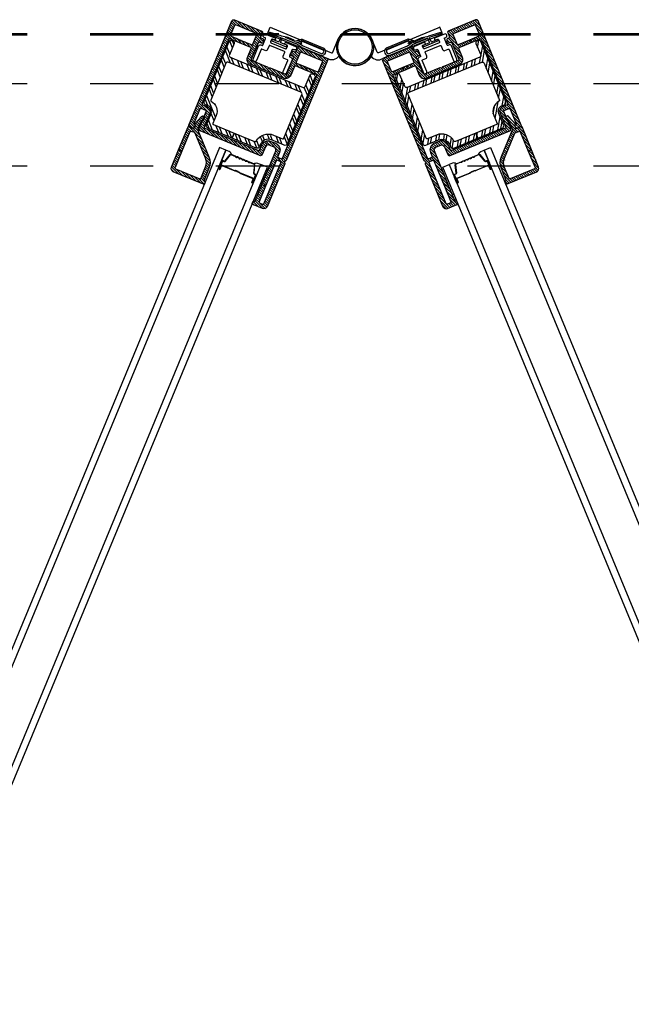
# Model space of a CAD drawing. Units: inches. Extents: x 0 to 402, y 0 to 258.
# Drawn here: x 128 to 129, y 65 to 66 of the extents above; entities that cross this region are included whole.
import ezdxf

# ---------------------------------------------------------------- set-up
doc = ezdxf.new("R2010")
doc.units = ezdxf.units.IN
doc.header["$MEASUREMENT"] = 0
doc.linetypes.add('DASHED', pattern=[0.75, 0.5, -0.25])
doc.linetypes.add('DASHEDX2', pattern=[1.5, 1, -0.5])
for name, color, linetype in [('ZP-SECT-ALUM', 63, 'Continuous'), ('ZP-SECT-GLAS', 153, 'Continuous'), ('ZP-SECT-HDWR', 53, 'Continuous'), ('ZP-SECT-REIN', 14, 'Continuous'), ('ZP-SECT-RNHA', 101, 'Continuous'), ('ZP-SECT-SEAL', 8, 'Continuous'), ('ZP-SECT-TRCK-LOWR', 155, 'DASHEDX2'), ('ZP-SECT-TRCK-UPPR', 155, 'DASHED'), ('ZP-SECT-VINL', 130, 'Continuous'), ('ZP-SECT-VLHA', 124, 'Continuous'), ('ZP-SECT-WSTP', 40, 'Continuous')]:
    doc.layers.add(name, color=color, linetype=linetype)
pattern_1 = [(315, (1e-12, 134.375), (0.022097087, 0.022097087), [])]

# ---------------------------------------------------------------- blocks, each defined once
blk = doc.blocks.new('104SD - WinDor MP WDW 3P (3R)')
at = {"layer": 'ZP-SECT-RNHA'}
h = blk.add_hatch(dxfattribs=at)
h.set_pattern_fill('STEEL', color=256, angle=67)
h.set_pattern_definition([(112, (1e-12, 134.375), (-0.11589798, -0.04682582), []), (112, (-0.05753, 134.39942), (-0.11589798, -0.04682582), [])])
edge = h.paths.add_edge_path()
edge.add_arc((44.334, 1.65), 0.04, 157.5276, 247.5276, ccw=False)
edge.add_line((44.297, 1.666), (44.378, 1.86))
edge.add_arc((44.285, 1.898), 0.1, 337.5276, 427.5276)
edge.add_line((44.324, 1.99), (44.282, 2.007))
edge.add_arc((44.297, 2.044), 0.04, 157.5276, 247.5276, ccw=False)
edge.add_line((44.26, 2.06), (44.681, 3.076))
edge.add_arc((44.708, 3.065), 0.03, 67.5276, 157.5276, ccw=False)
edge.add_line((44.72, 3.092), (44.748, 3.081))
edge.add_arc((44.736, 3.053), 0.03, -22.4724, 67.5276, ccw=False)
edge.add_line((44.764, 3.042), (44.684, 2.848))
edge.add_arc((44.711, 2.836), 0.03, 157.5276, 247.5276)
edge.add_line((44.7, 2.809), (45.929, 2.3))
edge.add_arc((45.94, 2.328), 0.03, 247.5276, 337.5276)
edge.add_line((45.968, 2.316), (46.048, 2.511))
edge.add_arc((46.076, 2.499), 0.03, 67.5276, 157.5276, ccw=False)
edge.add_line((46.088, 2.527), (46.115, 2.515))
edge.add_arc((46.104, 2.488), 0.03, -22.4724, 67.5276, ccw=False)
edge.add_line((46.132, 2.476), (45.663, 1.344))
edge.add_arc((45.626, 1.359), 0.04, 247.5276, 337.5276, ccw=False)
edge.add_line((45.611, 1.322), (45.396, 1.411))
edge.add_arc((45.341, 1.277), 0.145, 67.5276, 157.5276)
edge.add_line((45.207, 1.333), (45.192, 1.296))
edge.add_arc((45.155, 1.311), 0.04, 247.5276, 337.5276, ccw=False)
edge.add_line((45.139, 1.274), (44.837, 1.399))
edge.add_line((44.837, 1.399), (44.729, 1.444))
edge.add_line((44.729, 1.444), (44.764, 1.527))
edge.add_line((44.764, 1.527), (45.111, 1.383))
edge.add_arc((45.118, 1.402), 0.02, 247.5276, 330.7713)
edge.add_arc((45.341, 1.277), 0.235, 67.5276, 150.7713, ccw=False)
edge.add_line((45.431, 1.494), (45.585, 1.43))
edge.add_arc((45.591, 1.444), 0.015, 247.5276, 337.5276)
edge.add_line((45.605, 1.439), (45.911, 2.178))
edge.add_arc((45.883, 2.189), 0.03, 337.5276, 427.5276)
edge.add_line((45.895, 2.217), (44.666, 2.725))
edge.add_arc((44.654, 2.698), 0.03, 67.5276, 157.5276)
edge.add_line((44.626, 2.709), (44.368, 2.085))
edge.add_arc((44.382, 2.079), 0.015, 157.5276, 241.9289)
edge.add_arc((44.285, 1.898), 0.19, -22.4724, 61.9289, ccw=False)
edge.add_line((44.461, 1.825), (44.405, 1.691))
edge.add_arc((44.419, 1.686), 0.015, 157.5276, 247.5276)
edge.add_line((44.414, 1.672), (44.764, 1.527))
edge.add_line((44.764, 1.527), (44.729, 1.444))
edge.add_line((44.729, 1.444), (44.319, 1.613))
h = blk.add_hatch(dxfattribs=at)
h.set_pattern_fill('STEEL', color=256, angle=215)
h.set_pattern_definition([(260, (-2053.21818, -359.04722), (0.123100969, -0.021706022), []), (260, (-2053.18234, -359.09842), (0.123100969, -0.021706022), [])])
edge = h.paths.add_edge_path()
edge.add_arc((49.282, 1.65), 0.04, 292.4724, 382.4724)
edge.add_line((49.319, 1.666), (49.239, 1.86))
edge.add_arc((49.331, 1.898), 0.1, 112.4724, 202.4724, ccw=False)
edge.add_line((49.293, 1.99), (49.335, 2.007))
edge.add_arc((49.319, 2.044), 0.04, 292.4724, 382.4724)
edge.add_line((49.356, 2.06), (48.936, 3.076))
edge.add_arc((48.908, 3.065), 0.03, 22.4724, 112.4724)
edge.add_line((48.897, 3.092), (48.869, 3.081))
edge.add_arc((48.881, 3.053), 0.03, 112.4724, 202.4724)
edge.add_line((48.853, 3.042), (48.933, 2.848))
edge.add_arc((48.905, 2.836), 0.03, -67.5276, 22.4724, ccw=False)
edge.add_line((48.917, 2.809), (47.688, 2.3))
edge.add_arc((47.676, 2.328), 0.03, 202.4724, 292.4724, ccw=False)
edge.add_line((47.649, 2.316), (47.568, 2.511))
edge.add_arc((47.541, 2.499), 0.03, 22.4724, 112.4724)
edge.add_line((47.529, 2.527), (47.501, 2.515))
edge.add_arc((47.513, 2.488), 0.03, 112.4724, 202.4724)
edge.add_line((47.485, 2.476), (47.953, 1.344))
edge.add_arc((47.99, 1.359), 0.04, 202.4724, 292.4724)
edge.add_line((48.006, 1.322), (48.221, 1.411))
edge.add_arc((48.276, 1.277), 0.145, 22.4724, 112.4724, ccw=False)
edge.add_line((48.41, 1.333), (48.425, 1.296))
edge.add_arc((48.462, 1.311), 0.04, 202.4724, 292.4724)
edge.add_line((48.477, 1.274), (48.78, 1.399))
edge.add_line((48.78, 1.399), (48.887, 1.444))
edge.add_line((48.887, 1.444), (48.853, 1.527))
edge.add_line((48.853, 1.527), (48.506, 1.383))
edge.add_arc((48.498, 1.402), 0.02, 209.2287, 292.4724, ccw=False)
edge.add_arc((48.276, 1.277), 0.235, 29.2287, 112.4724)
edge.add_line((48.186, 1.494), (48.031, 1.43))
edge.add_arc((48.026, 1.444), 0.015, 202.4724, 292.4724, ccw=False)
edge.add_line((48.012, 1.439), (47.706, 2.178))
edge.add_arc((47.734, 2.189), 0.03, 112.4724, 202.4724, ccw=False)
edge.add_line((47.722, 2.217), (48.951, 2.725))
edge.add_arc((48.963, 2.698), 0.03, 22.4724, 112.4724, ccw=False)
edge.add_line((48.99, 2.709), (49.249, 2.085))
edge.add_arc((49.235, 2.079), 0.015, -61.9289, 22.4724, ccw=False)
edge.add_arc((49.331, 1.898), 0.19, 118.0711, 202.4724)
edge.add_line((49.156, 1.825), (49.211, 1.691))
edge.add_arc((49.197, 1.686), 0.015, -67.5276, 22.4724, ccw=False)
edge.add_line((49.203, 1.672), (48.853, 1.527))
edge.add_line((48.853, 1.527), (48.887, 1.444))
edge.add_line((48.887, 1.444), (49.298, 1.613))
at = {"layer": 'ZP-SECT-VLHA'}
h = blk.add_hatch(dxfattribs=at)
h.set_pattern_fill('ANSI31', color=256, scale=0.25, angle=270)
h.set_pattern_definition(pattern_1)
edge = h.paths.add_edge_path()
edge.add_line((45.232, 0.656), (45.467, 1.225))
edge.add_arc((45.421, 1.244), 0.05, 337.5, 427.5)
edge.add_line((45.44, 1.29), (45.359, 1.324))
edge.add_arc((45.34, 1.278), 0.05, 67.5, 157.5)
edge.add_line((45.294, 1.297), (45.238, 1.163))
edge.add_arc((45.211, 1.174), 0.03, 247.5, 337.5, ccw=False)
edge.add_line((45.199, 1.146), (44.19, 1.565))
edge.add_arc((44.201, 1.592), 0.03, 157.5, 247.5, ccw=False)
edge.add_line((44.174, 1.604), (44.292, 1.89))
edge.add_arc((44.278, 1.896), 0.015, 337.5, 427.5)
edge.add_line((44.284, 1.91), (44.206, 1.942))
edge.add_arc((44.2, 1.928), 0.015, 67.5, 157.5)
edge.add_line((44.186, 1.934), (44.085, 1.689))
edge.add_arc((44.099, 1.684), 0.015, 157.5004, 257.1055)
edge.add_arc((44.092, 1.654), 0.015, -24.1071, 77.1055, ccw=False)
edge.add_line((44.106, 1.648), (44.094, 1.62))
edge.add_arc((44.08, 1.626), 0.015, 247.5, 337.5, ccw=False)
edge.add_line((44.074, 1.612), (44.005, 1.641))
edge.add_arc((44.011, 1.655), 0.015, 157.5, 247.5, ccw=False)
edge.add_line((43.997, 1.661), (44.727, 3.424))
edge.add_arc((44.757, 3.412), 0.0317, 64.277, 157.5, ccw=False)
edge.add_line((44.77, 3.44), (45.234, 3.248))
edge.add_arc((45.228, 3.234), 0.015, -22.5, 67.5, ccw=False)
edge.add_line((45.242, 3.229), (45.209, 3.15))
edge.add_arc((45.219, 3.146), 0.01, 157.5, 247.5)
edge.add_line((45.215, 3.137), (45.246, 3.124))
edge.add_arc((45.24, 3.11), 0.015, -2.5, 67.5, ccw=False)
edge.add_line((45.255, 3.11), (45.253, 3.064))
edge.add_arc((45.233, 3.064), 0.02, 247.5, 357.5, ccw=False)
edge.add_line((45.226, 3.046), (45.189, 3.061))
edge.add_arc((45.183, 3.047), 0.015, 67.5, 157.5)
edge.add_line((45.169, 3.053), (45.054, 2.776))
edge.add_arc((45.068, 2.77), 0.015, 157.5, 247.5)
edge.add_line((45.062, 2.756), (45.325, 2.648))
edge.add_arc((45.319, 2.634), 0.015, 22.5, 67.5, ccw=False)
edge.add_line((45.333, 2.64), (45.341, 2.619))
edge.add_line((45.341, 2.619), (45.362, 2.628))
edge.add_arc((45.367, 2.614), 0.015, 67.5, 112.5, ccw=False)
edge.add_line((45.373, 2.628), (45.631, 2.521))
edge.add_arc((45.638, 2.539), 0.02, 247.5, 337.5)
edge.add_line((45.657, 2.532), (45.77, 2.804))
edge.add_arc((45.756, 2.81), 0.015, 337.5, 427.5)
edge.add_line((45.762, 2.824), (45.725, 2.839))
edge.add_arc((45.732, 2.858), 0.02, 137.5, 247.5, ccw=False)
edge.add_line((45.718, 2.871), (45.749, 2.905))
edge.add_arc((45.76, 2.895), 0.015, 67.5, 137.5, ccw=False)
edge.add_line((45.765, 2.909), (45.797, 2.896))
edge.add_arc((45.801, 2.905), 0.01, 247.5, 337.5)
edge.add_line((45.81, 2.901), (45.842, 2.98))
edge.add_arc((45.856, 2.974), 0.015, 67.5, 157.5, ccw=False)
edge.add_line((45.862, 2.988), (46.329, 2.795))
edge.add_arc((46.317, 2.767), 0.03, -22.5, 67.5, ccw=False)
edge.add_line((46.345, 2.756), (45.645, 1.066))
edge.add_arc((45.631, 1.072), 0.015, 272.8769, 337.5, ccw=False)
edge.add_arc((45.633, 1.037), 0.02, 92.8769, 222.1231)
edge.add_arc((45.607, 1.014), 0.015, -22.5, 42.1231, ccw=False)
edge.add_line((45.621, 1.008), (45.321, 0.284))
edge.add_arc((45.266, 0.307), 0.06, 247.5, 337.5, ccw=False)
edge.add_line((45.243, 0.252), (45.078, 0.32))
edge.add_arc((45.083, 0.331), 0.012, 157.5, 247.5, ccw=False)
edge.add_line((45.072, 0.336), (45.088, 0.375))
edge.add_arc((45.098, 0.372), 0.01, 52.4583, 161.1763, ccw=False)
edge.add_arc((45.11, 0.388), 0.01, 233.4638, 337.5)
edge.add_line((45.119, 0.384), (45.232, 0.656))
edge.add_line((45.232, 0.656), (45.296, 0.629))
edge.add_line((45.296, 0.629), (45.187, 0.367))
edge.add_arc((45.201, 0.361), 0.015, 157.5, 247.5)
edge.add_line((45.196, 0.347), (45.246, 0.326))
edge.add_arc((45.252, 0.34), 0.015, 247.5, 337.5)
edge.add_line((45.266, 0.334), (45.553, 1.027))
edge.add_arc((45.539, 1.033), 0.015, 337.5, 427.5)
edge.add_line((45.545, 1.047), (45.517, 1.058))
edge.add_line((45.517, 1.058), (45.536, 1.104))
edge.add_line((45.536, 1.104), (45.564, 1.093))
edge.add_arc((45.57, 1.107), 0.015, 247.5, 337.5)
edge.add_line((45.584, 1.101), (46.161, 2.496))
edge.add_arc((46.148, 2.502), 0.015, 337.5, 427.5)
edge.add_line((46.153, 2.516), (45.981, 2.587))
edge.add_line((45.981, 2.587), (46, 2.633))
edge.add_line((46, 2.633), (46.172, 2.562))
edge.add_arc((46.178, 2.576), 0.015, 247.5, 337.5)
edge.add_line((46.192, 2.57), (46.259, 2.732))
edge.add_arc((46.245, 2.737), 0.015, 337.5, 427.5)
edge.add_line((46.251, 2.751), (45.9, 2.897))
edge.add_arc((45.894, 2.883), 0.015, 67.5, 157.5)
edge.add_line((45.88, 2.888), (45.813, 2.727))
edge.add_arc((45.827, 2.721), 0.015, 157.5, 247.5)
edge.add_line((45.821, 2.707), (46, 2.633))
edge.add_line((46, 2.633), (45.981, 2.587))
edge.add_line((45.981, 2.587), (45.802, 2.661))
edge.add_arc((45.797, 2.647), 0.015, 67.5, 157.5)
edge.add_line((45.783, 2.653), (45.721, 2.505))
edge.add_arc((45.638, 2.539), 0.09, 247.5, 337.5, ccw=False)
edge.add_line((45.604, 2.456), (45.036, 2.692))
edge.add_arc((45.068, 2.77), 0.085, 157.5, 247.5, ccw=False)
edge.add_line((44.99, 2.803), (45.053, 2.955))
edge.add_arc((45.039, 2.961), 0.015, 337.5, 427.5)
edge.add_line((45.045, 2.975), (44.855, 3.053))
edge.add_line((44.855, 3.053), (44.874, 3.1))
edge.add_line((44.874, 3.1), (45.064, 3.021))
edge.add_arc((45.07, 3.035), 0.015, 247.5, 337.5)
edge.add_line((45.083, 3.029), (45.15, 3.191))
edge.add_arc((45.137, 3.197), 0.015, 337.5, 427.5)
edge.add_line((45.142, 3.21), (44.791, 3.356))
edge.add_arc((44.785, 3.342), 0.015, 67.5, 157.5)
edge.add_line((44.772, 3.348), (44.705, 3.186))
edge.add_arc((44.719, 3.18), 0.015, 157.5, 247.5)
edge.add_line((44.713, 3.166), (44.874, 3.1))
edge.add_line((44.874, 3.1), (44.855, 3.053))
edge.add_line((44.855, 3.053), (44.694, 3.12))
edge.add_arc((44.688, 3.106), 0.015, 67.5, 157.5)
edge.add_line((44.674, 3.112), (44.224, 2.027))
edge.add_arc((44.238, 2.021), 0.015, 157.5, 247.5)
edge.add_line((44.232, 2.007), (44.311, 1.974))
edge.add_arc((44.278, 1.896), 0.085, -22.5, 67.5, ccw=False)
edge.add_line((44.357, 1.863), (44.259, 1.628))
edge.add_arc((44.273, 1.622), 0.015, 157.5, 247.5)
edge.add_line((44.268, 1.608), (45.175, 1.232))
edge.add_arc((45.181, 1.246), 0.015, 247.5, 337.5)
edge.add_line((45.195, 1.24), (45.229, 1.323))
edge.add_arc((45.34, 1.278), 0.12, 67.5, 157.5, ccw=False)
edge.add_line((45.386, 1.388), (45.467, 1.355))
edge.add_arc((45.421, 1.244), 0.12, -22.5, 67.5, ccw=False)
edge.add_line((45.532, 1.198), (45.505, 1.133))
edge.add_arc((45.519, 1.128), 0.015, 157.5, 247.5)
edge.add_line((45.513, 1.114), (45.536, 1.104))
edge.add_line((45.536, 1.104), (45.517, 1.058))
edge.add_line((45.517, 1.058), (45.494, 1.068))
edge.add_arc((45.488, 1.054), 0.015, 67.5, 157.5)
edge.add_line((45.474, 1.06), (45.296, 0.629))
edge.add_line((45.296, 0.629), (45.232, 0.656))
h = blk.add_hatch(dxfattribs=at)
h.set_pattern_fill('ANSI31', color=256, scale=0.25, angle=270)
h.set_pattern_definition(pattern_1)
edge = h.paths.add_edge_path()
edge.add_line((48.385, 0.656), (48.15, 1.225))
edge.add_arc((48.196, 1.244), 0.05, 112.5, 202.5, ccw=False)
edge.add_line((48.177, 1.29), (48.257, 1.324))
edge.add_arc((48.277, 1.278), 0.05, 22.5, 112.5, ccw=False)
edge.add_line((48.323, 1.297), (48.378, 1.163))
edge.add_arc((48.406, 1.174), 0.03, 202.5, 292.5)
edge.add_line((48.417, 1.146), (49.427, 1.565))
edge.add_arc((49.415, 1.592), 0.03, 292.5, 382.5)
edge.add_line((49.443, 1.604), (49.324, 1.89))
edge.add_arc((49.338, 1.896), 0.015, 112.5, 202.5, ccw=False)
edge.add_line((49.332, 1.91), (49.411, 1.942))
edge.add_arc((49.417, 1.928), 0.015, 22.5, 112.5, ccw=False)
edge.add_line((49.431, 1.934), (49.532, 1.689))
edge.add_arc((49.518, 1.684), 0.015, -77.1055, 22.4996, ccw=False)
edge.add_arc((49.525, 1.654), 0.015, 102.8945, 204.1071)
edge.add_line((49.511, 1.648), (49.523, 1.62))
edge.add_arc((49.537, 1.626), 0.015, 202.5, 292.5)
edge.add_line((49.542, 1.612), (49.612, 1.641))
edge.add_arc((49.606, 1.655), 0.015, 292.5, 382.5)
edge.add_line((49.62, 1.661), (48.889, 3.424))
edge.add_arc((48.86, 3.412), 0.0317, 22.5, 115.723)
edge.add_line((48.846, 3.44), (48.383, 3.248))
edge.add_arc((48.389, 3.234), 0.015, 112.5, 202.5)
edge.add_line((48.375, 3.229), (48.407, 3.15))
edge.add_arc((48.398, 3.146), 0.01, -67.5, 22.5, ccw=False)
edge.add_line((48.402, 3.137), (48.371, 3.124))
edge.add_arc((48.376, 3.11), 0.015, 112.5, 182.5)
edge.add_line((48.361, 3.11), (48.363, 3.064))
edge.add_arc((48.383, 3.064), 0.02, 182.5, 292.5)
edge.add_line((48.391, 3.046), (48.428, 3.061))
edge.add_arc((48.434, 3.047), 0.015, 22.5, 112.5, ccw=False)
edge.add_line((48.448, 3.053), (48.562, 2.776))
edge.add_arc((48.549, 2.77), 0.015, -67.5, 22.5, ccw=False)
edge.add_line((48.554, 2.756), (48.292, 2.648))
edge.add_arc((48.298, 2.634), 0.015, 112.5, 157.5)
edge.add_line((48.284, 2.64), (48.276, 2.619))
edge.add_line((48.276, 2.619), (48.255, 2.628))
edge.add_arc((48.249, 2.614), 0.015, 67.5, 112.5)
edge.add_line((48.244, 2.628), (47.986, 2.521))
edge.add_arc((47.978, 2.539), 0.02, 202.5, 292.5, ccw=False)
edge.add_line((47.96, 2.532), (47.847, 2.804))
edge.add_arc((47.861, 2.81), 0.015, 112.5, 202.5, ccw=False)
edge.add_line((47.855, 2.824), (47.892, 2.839))
edge.add_arc((47.884, 2.858), 0.02, 292.5, 402.5)
edge.add_line((47.899, 2.871), (47.868, 2.905))
edge.add_arc((47.857, 2.895), 0.015, 42.5, 112.5)
edge.add_line((47.851, 2.909), (47.82, 2.896))
edge.add_arc((47.816, 2.905), 0.01, 202.5, 292.5, ccw=False)
edge.add_line((47.807, 2.901), (47.774, 2.98))
edge.add_arc((47.76, 2.974), 0.015, 22.5, 112.5)
edge.add_line((47.755, 2.988), (47.288, 2.795))
edge.add_arc((47.3, 2.767), 0.03, 112.5, 202.5)
edge.add_line((47.272, 2.756), (47.972, 1.066))
edge.add_arc((47.985, 1.072), 0.015, 202.5, 267.1231)
edge.add_arc((47.984, 1.037), 0.02, -42.1231, 87.1231, ccw=False)
edge.add_arc((48.01, 1.014), 0.015, 137.8769, 202.5)
edge.add_line((47.996, 1.008), (48.296, 0.284))
edge.add_arc((48.351, 0.307), 0.06, 202.5, 292.5)
edge.add_line((48.374, 0.252), (48.538, 0.32))
edge.add_arc((48.534, 0.331), 0.012, 292.5, 382.5)
edge.add_line((48.545, 0.336), (48.529, 0.375))
edge.add_arc((48.519, 0.372), 0.01, 18.8237, 127.5417)
edge.add_arc((48.507, 0.388), 0.01, 202.5, 306.5362, ccw=False)
edge.add_line((48.498, 0.384), (48.385, 0.656))
edge.add_line((48.385, 0.656), (48.32, 0.629))
edge.add_line((48.32, 0.629), (48.429, 0.367))
edge.add_arc((48.415, 0.361), 0.015, -67.5, 22.5, ccw=False)
edge.add_line((48.421, 0.347), (48.37, 0.326))
edge.add_arc((48.365, 0.34), 0.015, 202.5, 292.5, ccw=False)
edge.add_line((48.351, 0.334), (48.064, 1.027))
edge.add_arc((48.078, 1.033), 0.015, 112.5, 202.5, ccw=False)
edge.add_line((48.072, 1.047), (48.1, 1.058))
edge.add_line((48.1, 1.058), (48.081, 1.104))
edge.add_line((48.081, 1.104), (48.053, 1.093))
edge.add_arc((48.047, 1.107), 0.015, 202.5, 292.5, ccw=False)
edge.add_line((48.033, 1.101), (47.455, 2.496))
edge.add_arc((47.469, 2.502), 0.015, 112.5, 202.5, ccw=False)
edge.add_line((47.463, 2.516), (47.636, 2.587))
edge.add_line((47.636, 2.587), (47.617, 2.633))
edge.add_line((47.617, 2.633), (47.444, 2.562))
edge.add_arc((47.438, 2.576), 0.015, 202.5, 292.5, ccw=False)
edge.add_line((47.425, 2.57), (47.358, 2.732))
edge.add_arc((47.372, 2.737), 0.015, 112.5, 202.5, ccw=False)
edge.add_line((47.366, 2.751), (47.717, 2.897))
edge.add_arc((47.723, 2.883), 0.015, 22.5, 112.5, ccw=False)
edge.add_line((47.736, 2.888), (47.803, 2.727))
edge.add_arc((47.79, 2.721), 0.015, -67.5, 22.5, ccw=False)
edge.add_line((47.795, 2.707), (47.617, 2.633))
edge.add_line((47.617, 2.633), (47.636, 2.587))
edge.add_line((47.636, 2.587), (47.814, 2.661))
edge.add_arc((47.82, 2.647), 0.015, 22.5, 112.5, ccw=False)
edge.add_line((47.834, 2.653), (47.895, 2.505))
edge.add_arc((47.978, 2.539), 0.09, 202.5, 292.5)
edge.add_line((48.013, 2.456), (48.581, 2.692))
edge.add_arc((48.549, 2.77), 0.085, 292.5, 382.5)
edge.add_line((48.627, 2.803), (48.564, 2.955))
edge.add_arc((48.578, 2.961), 0.015, 112.5, 202.5, ccw=False)
edge.add_line((48.572, 2.975), (48.762, 3.053))
edge.add_line((48.762, 3.053), (48.743, 3.1))
edge.add_line((48.743, 3.1), (48.553, 3.021))
edge.add_arc((48.547, 3.035), 0.015, 202.5, 292.5, ccw=False)
edge.add_line((48.533, 3.029), (48.466, 3.191))
edge.add_arc((48.48, 3.197), 0.015, 112.5, 202.5, ccw=False)
edge.add_line((48.474, 3.21), (48.826, 3.356))
edge.add_arc((48.831, 3.342), 0.015, 22.5, 112.5, ccw=False)
edge.add_line((48.845, 3.348), (48.912, 3.186))
edge.add_arc((48.898, 3.18), 0.015, -67.5, 22.5, ccw=False)
edge.add_line((48.904, 3.166), (48.743, 3.1))
edge.add_line((48.743, 3.1), (48.762, 3.053))
edge.add_line((48.762, 3.053), (48.923, 3.12))
edge.add_arc((48.929, 3.106), 0.015, 22.5, 112.5, ccw=False)
edge.add_line((48.943, 3.112), (49.392, 2.027))
edge.add_arc((49.378, 2.021), 0.015, -67.5, 22.5, ccw=False)
edge.add_line((49.384, 2.007), (49.306, 1.974))
edge.add_arc((49.338, 1.896), 0.085, 112.5, 202.5)
edge.add_line((49.26, 1.863), (49.357, 1.628))
edge.add_arc((49.343, 1.622), 0.015, -67.5, 22.5, ccw=False)
edge.add_line((49.349, 1.608), (48.441, 1.232))
edge.add_arc((48.436, 1.246), 0.015, 202.5, 292.5, ccw=False)
edge.add_line((48.422, 1.24), (48.387, 1.323))
edge.add_arc((48.277, 1.278), 0.12, 22.5, 112.5)
edge.add_line((48.231, 1.388), (48.15, 1.355))
edge.add_arc((48.196, 1.244), 0.12, 112.5, 202.5)
edge.add_line((48.085, 1.198), (48.112, 1.133))
edge.add_arc((48.098, 1.128), 0.015, -67.5, 22.5, ccw=False)
edge.add_line((48.104, 1.114), (48.081, 1.104))
edge.add_line((48.081, 1.104), (48.1, 1.058))
edge.add_line((48.1, 1.058), (48.123, 1.068))
edge.add_arc((48.128, 1.054), 0.015, 22.5, 112.5, ccw=False)
edge.add_line((48.142, 1.06), (48.32, 0.629))
edge.add_line((48.32, 0.629), (48.385, 0.656))
h = blk.add_hatch(dxfattribs=at)
h.set_pattern_fill('ANSI31', color=256, scale=0.25, angle=270)
h.set_pattern_definition(pattern_1)
edge = h.paths.add_edge_path()
edge.add_arc((43.999, 1.626), 0.015, 63.2369, 157.5, ccw=False)
edge.add_line((44.005, 1.64), (44.071, 1.607))
edge.add_arc((44.077, 1.62), 0.015, 243.2369, 337.5)
edge.add_line((44.091, 1.614), (44.11, 1.661))
edge.add_arc((44.106, 1.663), 0.005, 337.5, 432.5)
edge.add_line((44.107, 1.668), (44.095, 1.672))
edge.add_arc((44.097, 1.676), 0.005, 137.2181, 252.5, ccw=False)
edge.add_line((44.093, 1.68), (44.214, 1.81))
edge.add_arc((44.232, 1.793), 0.025, -22.5, 137.2181, ccw=False)
edge.add_line((44.255, 1.784), (44.241, 1.748))
edge.add_arc((44.227, 1.754), 0.015, 271.0823, 337.5, ccw=False)
edge.add_arc((44.228, 1.709), 0.03, 91.0823, 157.5)
edge.add_line((44.2, 1.72), (44.15, 1.599))
edge.add_arc((44.177, 1.587), 0.03, 157.5, 202.6747)
edge.add_line((44.15, 1.576), (44.338, 1.124))
edge.add_arc((44.108, 1.027), 0.25, -22.5, 22.6747, ccw=False)
edge.add_line((44.339, 0.932), (44.257, 0.734))
edge.add_arc((44.266, 0.731), 0.01, 157.5, 247.5)
edge.add_line((44.262, 0.721), (44.272, 0.717))
edge.add_arc((44.268, 0.708), 0.01, -22.5, 67.5, ccw=False)
edge.add_line((44.277, 0.704), (44.262, 0.667))
edge.add_arc((44.253, 0.671), 0.01, 247.5, 337.5, ccw=False)
edge.add_line((44.249, 0.662), (43.736, 0.874))
edge.add_arc((43.759, 0.93), 0.06, 157.5, 247.5, ccw=False)
edge.add_line((43.703, 0.953), (43.825, 1.246))
edge.add_line((43.825, 1.246), (43.88, 1.223))
edge.add_line((43.88, 1.223), (43.765, 0.944))
edge.add_arc((43.778, 0.938), 0.015, 157.5, 247.5)
edge.add_line((43.773, 0.924), (44.184, 0.754))
edge.add_arc((44.19, 0.768), 0.015, 247.5, 337.5)
edge.add_line((44.203, 0.762), (44.283, 0.955))
edge.add_arc((44.108, 1.027), 0.19, 337.5, 382.6747)
edge.add_line((44.283, 1.101), (44.105, 1.527))
edge.add_arc((44.077, 1.515), 0.03, 22.6747, 89.8927)
edge.add_arc((44.077, 1.62), 0.075, 237.9059, 269.8927, ccw=False)
edge.add_arc((44.03, 1.544), 0.015, 57.9059, 157.5)
edge.add_line((44.016, 1.55), (43.88, 1.223))
edge.add_line((43.88, 1.223), (43.825, 1.246))
edge.add_line((43.825, 1.246), (43.985, 1.632))
h = blk.add_hatch(dxfattribs=at)
h.set_pattern_fill('ANSI31', color=256, scale=0.25, angle=270)
h.set_pattern_definition(pattern_1)
edge = h.paths.add_edge_path()
edge.add_arc((49.618, 1.626), 0.015, 22.5, 116.7631)
edge.add_line((49.611, 1.64), (49.546, 1.607))
edge.add_arc((49.539, 1.62), 0.015, 202.5, 296.7631, ccw=False)
edge.add_line((49.526, 1.614), (49.506, 1.661))
edge.add_arc((49.511, 1.663), 0.005, 107.5, 202.5, ccw=False)
edge.add_line((49.509, 1.668), (49.521, 1.672))
edge.add_arc((49.52, 1.676), 0.005, 287.5, 402.7819)
edge.add_line((49.524, 1.68), (49.403, 1.81))
edge.add_arc((49.384, 1.793), 0.025, 42.7819, 202.5)
edge.add_line((49.361, 1.784), (49.376, 1.748))
edge.add_arc((49.39, 1.754), 0.015, 202.5, 268.9177)
edge.add_arc((49.389, 1.709), 0.03, 22.5, 88.9177, ccw=False)
edge.add_line((49.417, 1.72), (49.467, 1.599))
edge.add_arc((49.439, 1.587), 0.03, -22.6747, 22.5, ccw=False)
edge.add_line((49.467, 1.576), (49.278, 1.124))
edge.add_arc((49.509, 1.027), 0.25, 157.3253, 202.5)
edge.add_line((49.278, 0.932), (49.36, 0.734))
edge.add_arc((49.35, 0.731), 0.01, -67.5, 22.5, ccw=False)
edge.add_line((49.354, 0.721), (49.345, 0.717))
edge.add_arc((49.349, 0.708), 0.01, 112.5, 202.5)
edge.add_line((49.34, 0.704), (49.355, 0.667))
edge.add_arc((49.364, 0.671), 0.01, 202.5, 292.5)
edge.add_line((49.368, 0.662), (49.881, 0.874))
edge.add_arc((49.858, 0.93), 0.06, 292.5, 382.5)
edge.add_line((49.913, 0.953), (49.792, 1.246))
edge.add_line((49.792, 1.246), (49.736, 1.223))
edge.add_line((49.736, 1.223), (49.852, 0.944))
edge.add_arc((49.838, 0.938), 0.015, -67.5, 22.5, ccw=False)
edge.add_line((49.844, 0.924), (49.433, 0.754))
edge.add_arc((49.427, 0.768), 0.015, 202.5, 292.5, ccw=False)
edge.add_line((49.413, 0.762), (49.333, 0.955))
edge.add_arc((49.509, 1.027), 0.19, 157.3253, 202.5, ccw=False)
edge.add_line((49.334, 1.101), (49.512, 1.527))
edge.add_arc((49.54, 1.515), 0.03, 90.1073, 157.3253, ccw=False)
edge.add_arc((49.539, 1.62), 0.075, 270.1073, 302.0941)
edge.add_arc((49.587, 1.544), 0.015, 22.5, 122.0941, ccw=False)
edge.add_line((49.601, 1.55), (49.736, 1.223))
edge.add_line((49.736, 1.223), (49.792, 1.246))
edge.add_line((49.792, 1.246), (49.632, 1.632))
at = {"layer": 'ZP-SECT-ALUM'}
for points in [[(44.787, 1.132, -0.198912), (44.79, 1.129), (44.793, 1.122, 0.414214), (44.806, 1.117), (44.812, 1.119, -0.198912), (44.818, 1.119), (44.839, 1.111, -0.198912), (44.843, 1.107), (44.846, 1.1, 0.414214), (44.858, 1.095), (44.865, 1.098, -0.198912), (44.87, 1.098), (44.892, 1.089, -0.198912), (44.896, 1.085), (44.899, 1.078, 0.414214), (44.911, 1.073), (44.918, 1.076, -0.198912), (44.923, 1.076), (44.945, 1.067, -0.198912), (44.948, 1.063), (44.951, 1.056, 0.414214), (44.964, 1.051), (44.97, 1.054, -0.198912), (44.976, 1.054), (44.997, 1.045, -0.198912), (45.001, 1.041), (45.004, 1.035, 0.414214), (45.016, 1.029), (45.023, 1.032, -0.198912), (45.028, 1.032), (45.104, 1.001, -0.329751), (45.109, 0.994), (45.095, 0.848, 0.329751), (45.102, 0.836), (45.12, 0.829, -0.414214), (45.124, 0.819), (45.071, 0.692, -1), (45.066, 0.694), (45.089, 0.752, 0.414214), (45.084, 0.764), (44.863, 0.856, -0.341999), (44.862, 0.857, 0.341999), (44.859, 0.863), (44.814, 0.881), (44.812, 0.877), (44.857, 0.859, -0.327919), (44.858, 0.858, 0.327919), (44.861, 0.852), (45.083, 0.76, -0.414214), (45.085, 0.754), (45.061, 0.696, 1), (45.075, 0.69), (45.128, 0.818, 0.414214), (45.122, 0.833), (45.103, 0.84, -0.329751), (45.099, 0.848), (45.113, 0.993, 0.329751), (45.106, 1.005), (45.03, 1.036, 0.198912), (45.021, 1.036), (45.015, 1.034, -0.414214), (45.008, 1.036), (45.005, 1.043, 0.198912), (44.999, 1.049), (44.977, 1.058, 0.198912), (44.969, 1.058), (44.962, 1.055, -0.414214), (44.955, 1.058), (44.953, 1.065, 0.198912), (44.946, 1.071), (44.925, 1.08, 0.198912), (44.916, 1.08), (44.909, 1.077, -0.414214), (44.903, 1.08), (44.9, 1.087, 0.198912), (44.894, 1.093), (44.872, 1.102, 0.198912), (44.863, 1.102), (44.857, 1.099, -0.414214), (44.85, 1.102), (44.847, 1.108, 0.198912), (44.841, 1.115), (44.819, 1.124, 0.198912), (44.811, 1.124), (44.804, 1.121, -0.414214), (44.797, 1.124), (44.795, 1.13, 0.198912), (44.788, 1.137), (44.712, 1.168, 0.329751), (44.699, 1.165), (44.606, 1.052, -0.329751), (44.598, 1.05), (44.58, 1.057, 0.414214), (44.565, 1.051), (44.512, 0.924, 1), (44.526, 0.918), (44.549, 0.976, -0.414214), (44.556, 0.978), (44.778, 0.887, 0.414214), (44.784, 0.889), (44.785, 0.891, -0.414214), (44.788, 0.892), (44.832, 0.874), (44.834, 0.878), (44.79, 0.896, 0.414214), (44.781, 0.893), (44.78, 0.891, -0.414214), (44.779, 0.891), (44.558, 0.983, 0.414214), (44.545, 0.977), (44.521, 0.92, -1), (44.516, 0.922), (44.569, 1.049, -0.414214), (44.578, 1.053), (44.596, 1.046, 0.329751), (44.61, 1.049), (44.703, 1.162, -0.329751), (44.711, 1.164)], [(48.83, 1.132, 0.198912), (48.826, 1.129), (48.823, 1.122, -0.414214), (48.811, 1.117), (48.804, 1.119, 0.198912), (48.799, 1.119), (48.777, 1.111, 0.198912), (48.774, 1.107), (48.771, 1.1, -0.414214), (48.758, 1.095), (48.752, 1.098, 0.198912), (48.746, 1.098), (48.725, 1.089, 0.198912), (48.721, 1.085), (48.718, 1.078, -0.414214), (48.706, 1.073), (48.699, 1.076, 0.198912), (48.694, 1.076), (48.672, 1.067, 0.198912), (48.668, 1.063), (48.666, 1.056, -0.414214), (48.653, 1.051), (48.646, 1.054, 0.198912), (48.641, 1.054), (48.619, 1.045, 0.198912), (48.616, 1.041), (48.613, 1.035, -0.414214), (48.6, 1.029), (48.594, 1.032, 0.198912), (48.588, 1.032), (48.512, 1.001, 0.329751), (48.508, 0.994), (48.522, 0.848, -0.329751), (48.515, 0.836), (48.497, 0.829, 0.414214), (48.493, 0.819), (48.546, 0.692, 1), (48.551, 0.694), (48.527, 0.752, -0.414214), (48.532, 0.764), (48.754, 0.856, 0.341999), (48.755, 0.857, -0.341999), (48.758, 0.863), (48.803, 0.881), (48.805, 0.877), (48.76, 0.859, 0.327919), (48.759, 0.858, -0.327919), (48.756, 0.852), (48.534, 0.76, 0.414214), (48.531, 0.754), (48.555, 0.696, -1), (48.541, 0.69), (48.489, 0.818, -0.414214), (48.495, 0.833), (48.513, 0.84, 0.329751), (48.518, 0.848), (48.504, 0.993, -0.329751), (48.511, 1.005), (48.587, 1.036, -0.198912), (48.595, 1.036), (48.602, 1.034, 0.414214), (48.609, 1.036), (48.611, 1.043, -0.198912), (48.618, 1.049), (48.639, 1.058, -0.198912), (48.648, 1.058), (48.655, 1.055, 0.414214), (48.661, 1.058), (48.664, 1.065, -0.198912), (48.67, 1.071), (48.692, 1.08, -0.198912), (48.701, 1.08), (48.707, 1.077, 0.414214), (48.714, 1.08), (48.717, 1.087, -0.198912), (48.723, 1.093), (48.745, 1.102, -0.198912), (48.753, 1.102), (48.76, 1.099, 0.414214), (48.767, 1.102), (48.769, 1.108, -0.198912), (48.776, 1.115), (48.797, 1.124, -0.198912), (48.806, 1.124), (48.813, 1.121, 0.414214), (48.819, 1.124), (48.822, 1.13, -0.198912), (48.828, 1.137), (48.904, 1.168, -0.329751), (48.918, 1.165), (49.011, 1.052, 0.329751), (49.019, 1.05), (49.037, 1.057, -0.414214), (49.052, 1.051), (49.105, 0.924, -1), (49.091, 0.918), (49.067, 0.976, 0.414214), (49.061, 0.978), (48.839, 0.887, -0.414214), (48.832, 0.889), (48.832, 0.891, 0.414214), (48.829, 0.892), (48.785, 0.874), (48.783, 0.878), (48.827, 0.896, -0.414214), (48.836, 0.893), (48.837, 0.891, 0.414214), (48.837, 0.891), (49.059, 0.983, -0.414214), (49.071, 0.977), (49.095, 0.92, 1), (49.101, 0.922), (49.048, 1.049, 0.414214), (49.039, 1.053), (49.02, 1.046, -0.329751), (49.007, 1.049), (48.914, 1.162, 0.329751), (48.906, 1.164)]]:
    blk.add_lwpolyline(points, format="xyb", close=True, dxfattribs=at)
at = {"layer": 'ZP-SECT-GLAS'}
for points in [[(34.005, -24.085), (34.005, -24.085), (34.113, -24.13), (44.626, 1.239), (44.518, 1.284), (44.518, 1.284)], [(59.611, -24.085), (59.611, -24.085), (59.503, -24.13), (48.991, 1.239), (49.099, 1.284), (49.099, 1.284)], [(34.706, -24.375), (34.814, -24.42), (45.326, 0.949), (45.218, 0.994)], [(58.911, -24.375), (58.803, -24.42), (48.291, 0.949), (48.399, 0.994)]]:
    blk.add_lwpolyline(points, close=True, dxfattribs=at)
at = {"layer": 'ZP-SECT-HDWR', "linetype": 'Continuous'}
for points in [[(46.548, 2.857), (46.545, 2.851, -0.414214), (46.363, 2.775), (45.365, 3.189), (45.328, 3.204), (45.374, 3.315), (45.411, 3.299), (46.409, 2.886, 0.414214), (46.435, 2.896), (46.52, 3.101, -4.38509), (46.535, 2.83)], [(47.069, 2.857), (47.071, 2.851, 0.414214), (47.253, 2.775), (48.252, 3.189), (48.289, 3.204), (48.243, 3.315), (48.206, 3.299), (47.208, 2.886, -0.414214), (47.182, 2.896), (47.097, 3.101, 4.38509), (47.082, 2.83)]]:
    blk.add_lwpolyline(points, format="xyb", dxfattribs=at)
blk.add_circle((46.808, 2.981), 0.289, dxfattribs=at)
blk.add_circle((46.808, 2.981), 0.289, dxfattribs=at)
at = {"layer": 'ZP-SECT-REIN'}
for points in [[(44.319, 1.613, -0.414214), (44.297, 1.666), (44.378, 1.86, 0.414214), (44.324, 1.99), (44.282, 2.007, -0.414214), (44.26, 2.06), (44.681, 3.076, -0.414214), (44.72, 3.092), (44.748, 3.081, -0.414214), (44.764, 3.042), (44.684, 2.848, 0.414214), (44.7, 2.809), (45.929, 2.3, 0.414214), (45.968, 2.316), (46.048, 2.511, -0.414214), (46.088, 2.527), (46.115, 2.515, -0.414214), (46.132, 2.476), (45.663, 1.344, -0.414214), (45.611, 1.322), (45.396, 1.411, 0.414214), (45.207, 1.333), (45.192, 1.296, -0.414214), (45.139, 1.274), (44.837, 1.399), (44.729, 1.444), (44.764, 1.527), (45.111, 1.383, 0.380082), (45.136, 1.392, -0.380082), (45.431, 1.494), (45.585, 1.43, 0.414214), (45.605, 1.439), (45.911, 2.178, 0.414214), (45.895, 2.217), (44.666, 2.725, 0.414214), (44.626, 2.709), (44.368, 2.085, 0.385874), (44.375, 2.066, -0.385874), (44.461, 1.825), (44.405, 1.691, 0.414214), (44.414, 1.672), (44.764, 1.527), (44.729, 1.444)], [(49.298, 1.613, 0.414214), (49.319, 1.666), (49.239, 1.86, -0.414214), (49.293, 1.99), (49.335, 2.007, 0.414214), (49.356, 2.06), (48.936, 3.076, 0.414214), (48.897, 3.092), (48.869, 3.081, 0.414214), (48.853, 3.042), (48.933, 2.848, -0.414214), (48.917, 2.809), (47.688, 2.3, -0.414214), (47.649, 2.316), (47.568, 2.511, 0.414214), (47.529, 2.527), (47.501, 2.515, 0.414214), (47.485, 2.476), (47.953, 1.344, 0.414214), (48.006, 1.322), (48.221, 1.411, -0.414214), (48.41, 1.333), (48.425, 1.296, 0.414214), (48.477, 1.274), (48.78, 1.399), (48.887, 1.444), (48.853, 1.527), (48.506, 1.383, -0.380082), (48.481, 1.392, 0.380082), (48.186, 1.494), (48.031, 1.43, -0.414214), (48.012, 1.439), (47.706, 2.178, -0.414214), (47.722, 2.217), (48.951, 2.725, -0.414214), (48.99, 2.709), (49.249, 2.085, -0.385874), (49.242, 2.066, 0.385874), (49.156, 1.825), (49.211, 1.691, -0.414214), (49.203, 1.672), (48.853, 1.527), (48.887, 1.444)]]:
    blk.add_lwpolyline(points, format="xyb", close=True, dxfattribs=at)
at = {"layer": 'ZP-SECT-SEAL'}
for points in [[(44.699, 1.165, -0.329751), (44.712, 1.168), (44.718, 1.166, 0.300665), (44.683, 1.215), (44.626, 1.239), (44.536, 1.022), (44.55, 1.016), (44.565, 1.051, -0.414214), (44.58, 1.057), (44.598, 1.05, 0.329751), (44.606, 1.052)], [(48.918, 1.165, 0.329751), (48.904, 1.168), (48.899, 1.166, -0.300665), (48.934, 1.215), (48.991, 1.239), (49.081, 1.022), (49.067, 1.016), (49.052, 1.051, 0.414214), (49.037, 1.057), (49.019, 1.05, -0.329751), (49.011, 1.052)], [(44.536, 1.022), (44.55, 1.016), (44.512, 0.924, 0.120168), (44.511, 0.92), (44.496, 0.926)], [(45.113, 0.993, 0.329751), (45.106, 1.005), (45.1, 1.007, -0.300665), (45.16, 1.018), (45.218, 0.994), (45.128, 0.777), (45.114, 0.783), (45.128, 0.818, 0.414214), (45.122, 0.833), (45.103, 0.84, -0.329751), (45.099, 0.848)], [(48.504, 0.993, -0.329751), (48.511, 1.005), (48.516, 1.007, 0.300665), (48.456, 1.018), (48.399, 0.994), (48.489, 0.777), (48.503, 0.783), (48.489, 0.818, -0.414214), (48.495, 0.833), (48.513, 0.84, 0.329751), (48.518, 0.848)], [(49.081, 1.022), (49.067, 1.016), (49.105, 0.924, -0.120168), (49.106, 0.92), (49.121, 0.926)], [(45.128, 0.777), (45.114, 0.783), (45.075, 0.69, -0.120168), (45.073, 0.687), (45.088, 0.681)], [(48.489, 0.777), (48.503, 0.783), (48.541, 0.69, 0.120168), (48.544, 0.687), (48.528, 0.681)]]:
    blk.add_lwpolyline(points, format="xyb", close=True, dxfattribs=at)
at = {"layer": 'ZP-SECT-TRCK-LOWR', "flags": 128}
for points in [[(77.436, 3.182), (14, 3.182)], [(77.436, 2.357), (14, 2.357)]]:
    blk.add_lwpolyline(points, dxfattribs=at)
at = {"layer": 'ZP-SECT-TRCK-UPPR', "flags": 128}
for points in [[(77.436, 3.205), (14, 3.205)], [(77.436, 0.967), (14, 0.967)]]:
    blk.add_lwpolyline(points, dxfattribs=at)
at = {"layer": 'ZP-SECT-VINL'}
for points in [[(45.232, 0.656), (45.467, 1.225, 0.414214), (45.44, 1.29), (45.359, 1.324, 0.414214), (45.294, 1.297), (45.238, 1.163, -0.414214), (45.199, 1.146), (44.19, 1.565, -0.414214), (44.174, 1.604), (44.292, 1.89, 0.414214), (44.284, 1.91), (44.206, 1.942, 0.414214), (44.186, 1.934), (44.085, 1.689, 0.464212), (44.095, 1.669, -0.472765), (44.106, 1.648), (44.094, 1.62, -0.414214), (44.074, 1.612), (44.005, 1.641, -0.414214), (43.997, 1.661), (44.727, 3.424, -0.430787), (44.77, 3.44), (45.234, 3.248, -0.414214), (45.242, 3.229), (45.209, 3.15, 0.414214), (45.215, 3.137), (45.246, 3.124, -0.315299), (45.255, 3.11), (45.253, 3.064, -0.520567), (45.226, 3.046), (45.189, 3.061, 0.414214), (45.169, 3.053), (45.054, 2.776, 0.414214), (45.062, 2.756), (45.325, 2.648, -0.198912), (45.333, 2.64), (45.341, 2.619), (45.362, 2.628, -0.198912), (45.373, 2.628), (45.631, 2.521, 0.414214), (45.657, 2.532), (45.77, 2.804, 0.414214), (45.762, 2.824), (45.725, 2.839, -0.520567), (45.718, 2.871), (45.749, 2.905, -0.315299), (45.765, 2.909), (45.797, 2.896, 0.414214), (45.81, 2.901), (45.842, 2.98, -0.414214), (45.862, 2.988), (46.329, 2.795, -0.414214), (46.345, 2.756), (45.645, 1.066, -0.28969), (45.632, 1.057, 0.632456), (45.618, 1.024, -0.28969), (45.621, 1.008), (45.321, 0.284, -0.414214), (45.243, 0.252), (45.078, 0.32, -0.414214), (45.072, 0.336), (45.088, 0.375, -0.513478), (45.104, 0.38, 0.487928), (45.119, 0.384), (45.232, 0.656), (45.296, 0.629), (45.187, 0.367, 0.414214), (45.196, 0.347), (45.246, 0.326, 0.414214), (45.266, 0.334), (45.553, 1.027, 0.414214), (45.545, 1.047), (45.517, 1.058), (45.536, 1.104), (45.564, 1.093, 0.414214), (45.584, 1.101), (46.161, 2.496, 0.414214), (46.153, 2.516), (45.981, 2.587), (46, 2.633), (46.172, 2.562, 0.414214), (46.192, 2.57), (46.259, 2.732, 0.414214), (46.251, 2.751), (45.9, 2.897, 0.414214), (45.88, 2.888), (45.813, 2.727, 0.414214), (45.821, 2.707), (46, 2.633), (45.981, 2.587), (45.802, 2.661, 0.414214), (45.783, 2.653), (45.721, 2.505, -0.414214), (45.604, 2.456), (45.036, 2.692, -0.414214), (44.99, 2.803), (45.053, 2.955, 0.414214), (45.045, 2.975), (44.855, 3.053), (44.874, 3.1), (45.064, 3.021, 0.414214), (45.083, 3.029), (45.15, 3.191, 0.414214), (45.142, 3.21), (44.791, 3.356, 0.414214), (44.772, 3.348), (44.705, 3.186, 0.414214), (44.713, 3.166), (44.874, 3.1), (44.855, 3.053), (44.694, 3.12, 0.414214), (44.674, 3.112), (44.224, 2.027, 0.414214), (44.232, 2.007), (44.311, 1.974, -0.414214), (44.357, 1.863), (44.259, 1.628, 0.414214), (44.268, 1.608), (45.175, 1.232, 0.414214), (45.195, 1.24), (45.229, 1.323, -0.414214), (45.386, 1.388), (45.467, 1.355, -0.414214), (45.532, 1.198), (45.505, 1.133, 0.414214), (45.513, 1.114), (45.536, 1.104), (45.517, 1.058), (45.494, 1.068, 0.414214), (45.474, 1.06), (45.296, 0.629)], [(48.385, 0.656), (48.15, 1.225, -0.414214), (48.177, 1.29), (48.257, 1.324, -0.414214), (48.323, 1.297), (48.378, 1.163, 0.414214), (48.417, 1.146), (49.427, 1.565, 0.414214), (49.443, 1.604), (49.324, 1.89, -0.414214), (49.332, 1.91), (49.411, 1.942, -0.414214), (49.431, 1.934), (49.532, 1.689, -0.464212), (49.522, 1.669, 0.472765), (49.511, 1.648), (49.523, 1.62, 0.414214), (49.542, 1.612), (49.612, 1.641, 0.414214), (49.62, 1.661), (48.889, 3.424, 0.430787), (48.846, 3.44), (48.383, 3.248, 0.414214), (48.375, 3.229), (48.407, 3.15, -0.414214), (48.402, 3.137), (48.371, 3.124, 0.315299), (48.361, 3.11), (48.363, 3.064, 0.520567), (48.391, 3.046), (48.428, 3.061, -0.414214), (48.448, 3.053), (48.562, 2.776, -0.414214), (48.554, 2.756), (48.292, 2.648, 0.198912), (48.284, 2.64), (48.276, 2.619), (48.255, 2.628, 0.198912), (48.244, 2.628), (47.986, 2.521, -0.414214), (47.96, 2.532), (47.847, 2.804, -0.414214), (47.855, 2.824), (47.892, 2.839, 0.520567), (47.899, 2.871), (47.868, 2.905, 0.315299), (47.851, 2.909), (47.82, 2.896, -0.414214), (47.807, 2.901), (47.774, 2.98, 0.414214), (47.755, 2.988), (47.288, 2.795, 0.414214), (47.272, 2.756), (47.972, 1.066, 0.28969), (47.985, 1.057, -0.632456), (47.999, 1.024, 0.28969), (47.996, 1.008), (48.296, 0.284, 0.414214), (48.374, 0.252), (48.538, 0.32, 0.414214), (48.545, 0.336), (48.529, 0.375, 0.513478), (48.513, 0.38, -0.487928), (48.498, 0.384), (48.385, 0.656), (48.32, 0.629), (48.429, 0.367, -0.414214), (48.421, 0.347), (48.37, 0.326, -0.414214), (48.351, 0.334), (48.064, 1.027, -0.414214), (48.072, 1.047), (48.1, 1.058), (48.081, 1.104), (48.053, 1.093, -0.414214), (48.033, 1.101), (47.455, 2.496, -0.414214), (47.463, 2.516), (47.636, 2.587), (47.617, 2.633), (47.444, 2.562, -0.414214), (47.425, 2.57), (47.358, 2.732, -0.414214), (47.366, 2.751), (47.717, 2.897, -0.414214), (47.736, 2.888), (47.803, 2.727, -0.414214), (47.795, 2.707), (47.617, 2.633), (47.636, 2.587), (47.814, 2.661, -0.414214), (47.834, 2.653), (47.895, 2.505, 0.414214), (48.013, 2.456), (48.581, 2.692, 0.414214), (48.627, 2.803), (48.564, 2.955, -0.414214), (48.572, 2.975), (48.762, 3.053), (48.743, 3.1), (48.553, 3.021, -0.414214), (48.533, 3.029), (48.466, 3.191, -0.414214), (48.474, 3.21), (48.826, 3.356, -0.414214), (48.845, 3.348), (48.912, 3.186, -0.414214), (48.904, 3.166), (48.743, 3.1), (48.762, 3.053), (48.923, 3.12, -0.414214), (48.943, 3.112), (49.392, 2.027, -0.414214), (49.384, 2.007), (49.306, 1.974, 0.414214), (49.26, 1.863), (49.357, 1.628, -0.414214), (49.349, 1.608), (48.441, 1.232, -0.414214), (48.422, 1.24), (48.387, 1.323, 0.414214), (48.231, 1.388), (48.15, 1.355, 0.414214), (48.085, 1.198), (48.112, 1.133, -0.414214), (48.104, 1.114), (48.081, 1.104), (48.1, 1.058), (48.123, 1.068, -0.414214), (48.142, 1.06), (48.32, 0.629)], [(43.985, 1.632, -0.436178), (44.005, 1.64), (44.071, 1.607, 0.436178), (44.091, 1.614), (44.11, 1.661, 0.440011), (44.107, 1.668), (44.095, 1.672, -0.55022), (44.093, 1.68), (44.214, 1.81, -0.837006), (44.255, 1.784), (44.241, 1.748, -0.298197), (44.227, 1.739, 0.298197), (44.2, 1.72), (44.15, 1.599, 0.199705), (44.15, 1.576), (44.338, 1.124, -0.199705), (44.339, 0.932), (44.257, 0.734, 0.414214), (44.262, 0.721), (44.272, 0.717, -0.414214), (44.277, 0.704), (44.262, 0.667, -0.414214), (44.249, 0.662), (43.736, 0.874, -0.414214), (43.703, 0.953), (43.825, 1.246), (43.88, 1.223), (43.765, 0.944, 0.414214), (43.773, 0.924), (44.184, 0.754, 0.414214), (44.203, 0.762), (44.283, 0.955, 0.199705), (44.283, 1.101), (44.105, 1.527, 0.302003), (44.077, 1.545, -0.140482), (44.038, 1.557, 0.464153), (44.016, 1.55), (43.88, 1.223), (43.825, 1.246)], [(49.632, 1.632, 0.436178), (49.611, 1.64), (49.546, 1.607, -0.436178), (49.526, 1.614), (49.506, 1.661, -0.440011), (49.509, 1.668), (49.521, 1.672, 0.55022), (49.524, 1.68), (49.403, 1.81, 0.837006), (49.361, 1.784), (49.376, 1.748, 0.298197), (49.39, 1.739, -0.298197), (49.417, 1.72), (49.467, 1.599, -0.199705), (49.467, 1.576), (49.278, 1.124, 0.199705), (49.278, 0.932), (49.36, 0.734, -0.414214), (49.354, 0.721), (49.345, 0.717, 0.414214), (49.34, 0.704), (49.355, 0.667, 0.414214), (49.368, 0.662), (49.881, 0.874, 0.414214), (49.913, 0.953), (49.792, 1.246), (49.736, 1.223), (49.852, 0.944, -0.414214), (49.844, 0.924), (49.433, 0.754, -0.414214), (49.413, 0.762), (49.333, 0.955, -0.199705), (49.334, 1.101), (49.512, 1.527, -0.302003), (49.539, 1.545, 0.140482), (49.579, 1.557, -0.464153), (49.601, 1.55), (49.736, 1.223), (49.792, 1.246)]]:
    blk.add_lwpolyline(points, format="xyb", close=True, dxfattribs=at)
at = {"layer": 'ZP-SECT-WSTP'}
for points in [[(45.78, 2.935), (45.761, 2.942, 0.414214), (45.748, 2.937), (45.702, 2.826, 0.414214), (45.708, 2.813), (45.726, 2.805, -0.414214), (45.743, 2.766), (45.651, 2.544, -0.414214), (45.611, 2.528), (45.611, 2.528, -0.414214), (45.595, 2.567), (45.672, 2.752, 0.414214), (45.666, 2.765), (45.611, 2.788, -0.414214), (45.595, 2.827), (45.621, 2.892, 0.414214), (45.616, 2.905), (45.367, 3.009, 0.414214), (45.354, 3.003), (45.327, 2.938, -0.414214), (45.288, 2.922), (45.232, 2.945, 0.414214), (45.219, 2.94), (45.143, 2.755, -0.414214), (45.103, 2.739), (45.103, 2.739, -0.414214), (45.087, 2.778), (45.179, 3, -0.414214), (45.218, 3.016), (45.237, 3.008, 0.414214), (45.25, 3.014), (45.296, 3.125, 0.414214), (45.29, 3.138), (45.272, 3.145, -0.414214), (45.255, 3.184), (45.255, 3.184, -0.414214), (45.295, 3.201), (45.455, 3.134, -0.414214), (45.464, 3.112), (45.463, 3.111, -0.414214), (45.441, 3.102), (45.411, 3.115, 0.414214), (45.398, 3.109), (45.38, 3.068, 0.414214), (45.386, 3.055), (45.635, 2.951, 0.414214), (45.648, 2.957), (45.665, 2.998, 0.414214), (45.66, 3.011), (45.63, 3.024, -0.414214), (45.62, 3.046), (45.621, 3.047, -0.414214), (45.643, 3.056), (45.803, 2.99, -0.414214), (45.819, 2.951), (45.819, 2.951, -0.414214)], [(47.837, 2.935), (47.855, 2.942, -0.414214), (47.868, 2.937), (47.914, 2.826, -0.414214), (47.909, 2.813), (47.89, 2.805, 0.414214), (47.874, 2.766), (47.966, 2.544, 0.414214), (48.005, 2.528), (48.005, 2.528, 0.414214), (48.021, 2.567), (47.945, 2.752, -0.414214), (47.95, 2.765), (48.006, 2.788, 0.414214), (48.022, 2.827), (47.995, 2.892, -0.414214), (48.001, 2.905), (48.25, 3.009, -0.414214), (48.263, 3.003), (48.29, 2.938, 0.414214), (48.329, 2.922), (48.385, 2.945, -0.414214), (48.398, 2.94), (48.474, 2.755, 0.414214), (48.513, 2.739), (48.513, 2.739, 0.414214), (48.53, 2.778), (48.438, 3, 0.414214), (48.399, 3.016), (48.38, 3.008, -0.414214), (48.367, 3.014), (48.321, 3.125, -0.414214), (48.327, 3.138), (48.345, 3.145, 0.414214), (48.361, 3.184), (48.361, 3.184, 0.414214), (48.322, 3.201), (48.162, 3.134, 0.414214), (48.153, 3.112), (48.153, 3.111, 0.414214), (48.176, 3.102), (48.206, 3.115, -0.414214), (48.219, 3.109), (48.236, 3.068, -0.414214), (48.231, 3.055), (47.982, 2.951, -0.414214), (47.968, 2.957), (47.951, 2.998, -0.414214), (47.957, 3.011), (47.987, 3.024, 0.414214), (47.996, 3.046), (47.996, 3.047, 0.414214), (47.974, 3.056), (47.814, 2.99, 0.414214), (47.798, 2.951), (47.798, 2.951, 0.414214)]]:
    blk.add_lwpolyline(points, format="xyb", close=True, dxfattribs=at)
for points in [[(45.675, 3.121), (45.677, 3.126), (45.792, 3.078), (45.903, 3.112, -0.173259), (45.925, 3.11), (46.283, 2.962, -0.782829), (46.231, 2.837), (45.904, 2.972), (45.839, 3.02, 0.040347), (45.835, 3.023), (45.583, 3.127), (45.585, 3.132), (45.789, 3.047), (45.845, 3.061, -0.185339), (45.848, 3.06), (45.897, 3.033), (45.909, 3.055), (45.852, 3.087, 0.185339), (45.848, 3.087), (45.791, 3.073), (45.631, 3.14), (45.673, 3.13), (45.773, 3.089, 1), (45.778, 3.1), (45.677, 3.142), (45.566, 3.166), (45.561, 3.168), (45.372, 3.228, 1), (45.364, 3.204), (45.553, 3.145), (45.522, 3.072, -0.414214), (45.516, 3.069), (45.414, 3.111, 0.414214), (45.408, 3.109), (45.4, 3.09, 0.414214), (45.403, 3.084), (45.643, 2.984, 0.414214), (45.649, 2.987), (45.657, 3.005, 0.414214), (45.654, 3.012), (45.553, 3.054, -0.414214), (45.55, 3.06), (45.578, 3.129, -0.414214), (45.585, 3.132)], [(47.942, 3.121), (47.94, 3.126), (47.824, 3.078), (47.713, 3.112, 0.173259), (47.691, 3.11), (47.334, 2.962, 0.782829), (47.386, 2.837), (47.712, 2.972), (47.778, 3.02, -0.040347), (47.782, 3.023), (48.034, 3.127), (48.032, 3.132), (47.828, 3.047), (47.772, 3.061, 0.185339), (47.768, 3.06), (47.719, 3.033), (47.708, 3.055), (47.765, 3.087, -0.185339), (47.769, 3.087), (47.826, 3.073), (47.986, 3.14), (47.943, 3.13), (47.843, 3.089, -1), (47.839, 3.1), (47.94, 3.142), (48.051, 3.166), (48.056, 3.168), (48.245, 3.228, -1), (48.252, 3.204), (48.064, 3.145), (48.094, 3.072, 0.414214), (48.101, 3.069), (48.203, 3.111, -0.414214), (48.209, 3.109), (48.217, 3.09, -0.414214), (48.214, 3.084), (47.974, 2.984, -0.414214), (47.967, 2.987), (47.96, 3.005, -0.414214), (47.962, 3.012), (48.064, 3.054, 0.414214), (48.067, 3.06), (48.038, 3.129, 0.414214), (48.032, 3.132)], [(45.881, 3.071), (45.913, 3.08), (46.266, 2.934, -0.712765), (46.239, 2.869), (45.92, 3.001), (45.841, 3.06)], [(47.736, 3.071), (47.704, 3.08), (47.351, 2.934, 0.712765), (47.377, 2.869), (47.696, 3.001), (47.776, 3.06)]]:
    blk.add_lwpolyline(points, format="xyb", dxfattribs=at)

msp = doc.modelspace()

# ---------------------------------------------------------------- block references
at = {"xscale": 0.0939987778331025, "yscale": 0.0939987778331025, "zscale": 0.0939987778331025}
msp.add_blockref('104SD - WinDor MP WDW 3P (3R)', (124.4375, 65.7499927), dxfattribs=at)

doc.saveas('drawing.dxf')
